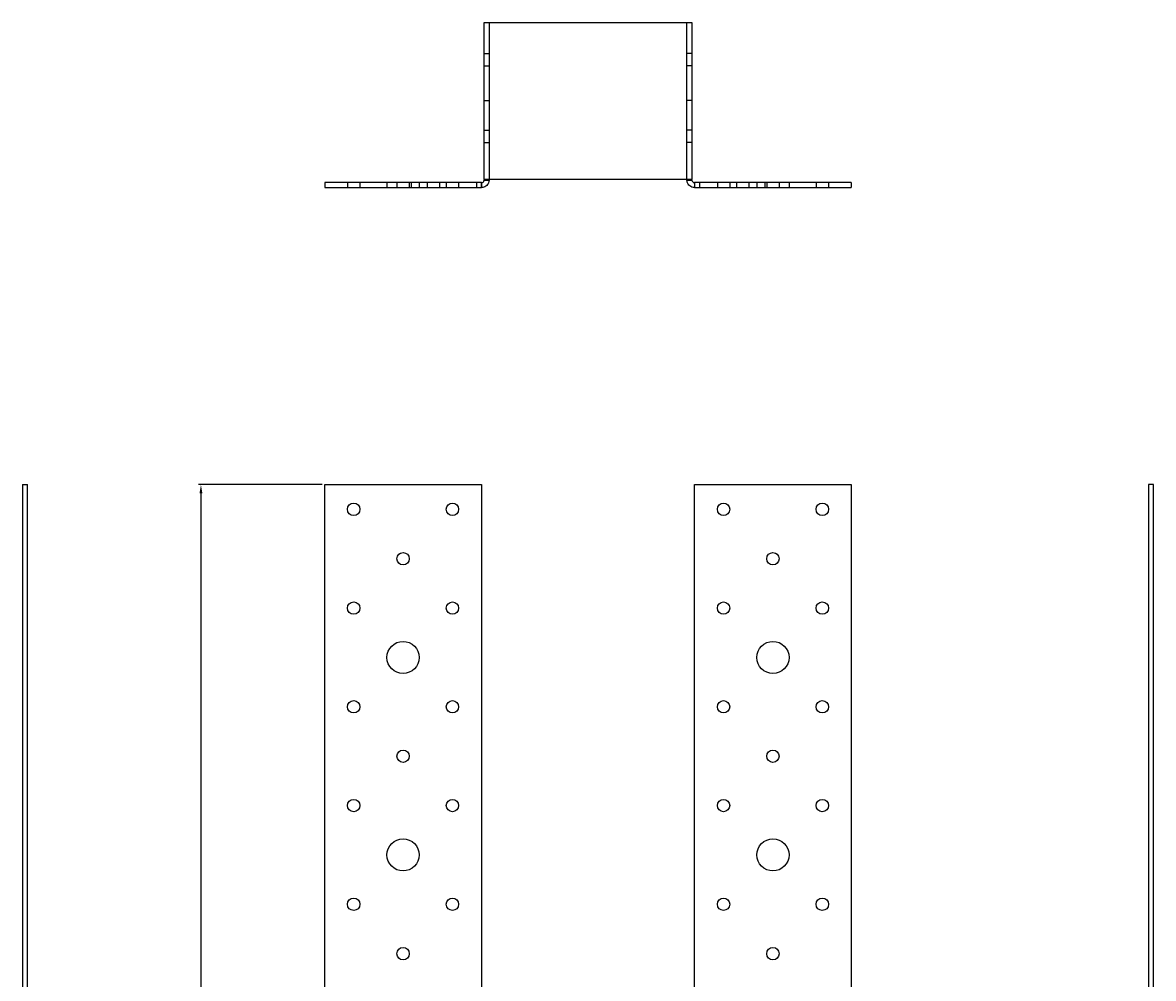
# Model space of a CAD drawing. Units: millimetres. Extents: x 1706 to 2402, y 567 to 1968.
# Drawn here: x 1771 to 2229, y 1581 to 1968 of the extents above; entities that cross this region are included whole.
import ezdxf

# ---------------------------------------------------------------- set-up
doc = ezdxf.new("R2010")
doc.units = ezdxf.units.MM
doc.linetypes.add('DASHED', pattern=[0.2067, 0.1654, -0.0413])
doc.layers.add('AM_5', color=3, linetype='Continuous', lineweight=25)
doc.layers.add('Part', color=7, linetype='Continuous', lineweight=25)
doc.layers.add('Hidden', color=6, linetype='DASHED', lineweight=25, true_color=0xff00ff)
doc.styles.get("Standard").update_dxf_attribs({"font": 'txt_____.ttf', "width": 0.9})
doc.dimstyles.new('AM_ISO$0', dxfattribs={"dimtxt": 3.5, "dimasz": 3.5, "dimexe": 1, "dimexo": 1, "dimgap": 1.5, "dimtad": 1, "dimdsep": 46, "dimtxsty": 'Standard', "dimcen": 0, "dimclrd": 256, "dimclre": 256, "dimclrt": 2, "dimadec": 0, "dimazin": 2, "dimtp": 0.1, "dimtm": 0.1, "dimtfac": 0.71, "dimtdec": 3, "dimtmove": 0, "dimatfit": 3, "dimfxl": 1, "dimlwd": -1, "dimlwe": -1, "dimarcsym": 1})

# ---------------------------------------------------------------- blocks, each defined once
blk = doc.blocks.new('*D6')
at = {"layer": 'AM_5', "color": 1, "linetype": 'ByBlock', "transparency": 16777216}
for p, q in [((1892.32, 1780.65), (1842.19, 1780.65)), ((1843.19, 1777.15), (1843.19, 1224.85)), ((1999, 1221.35), (1842.19, 1221.35))]:
    blk.add_line(p, q, dxfattribs=at)
at = {"layer": 'AM_5', "color": 1, "transparency": 16777216}
for points in [[(1842.61, 1777.15), (1843.78, 1777.15), (1843.19, 1780.65)], [(1842.61, 1224.85), (1843.78, 1224.85), (1843.19, 1221.35)]]:
    blk.add_solid(points, dxfattribs=at)
at = {"layer": 'Defpoints', "color": 0, "transparency": 16777216}
for p in [(1893.32, 1780.65), (1843.19, 1221.35), (2000, 1221.35)]:
    blk.add_point(p, dxfattribs=at)
at = {"layer": 'AM_5', "color": 1, "transparency": 16777216, "insert": (1839.91, 1501), "char_height": 3.5, "attachment_point": 5, "rotation": 90}
blk.add_mtext('559', dxfattribs=at)

msp = doc.modelspace()

# ---------------------------------------------------------------- linework, layer by layer
at = {"layer": 'Hidden'}
for p, q in [((1959.91, 1967.8), (1959.91, 1904.3)), ((2040.09, 1904.3), (2040.09, 1967.8)), ((1957.91, 1955.3), (1959.91, 1955.3)), ((2042.09, 1955.3), (2040.09, 1955.3)), ((1957.91, 1950.3), (1959.91, 1950.3)), ((2042.09, 1950.3), (2040.09, 1950.3)), ((1957.91, 1936.3), (1959.91, 1936.3)), ((2042.09, 1936.3), (2040.09, 1936.3)), ((1957.91, 1924.3), (1959.91, 1924.3)), ((2042.09, 1924.3), (2040.09, 1924.3)), ((1957.91, 1919.3), (1959.91, 1919.3)), ((2042.09, 1919.3), (2040.09, 1919.3)), ((1902.57, 1903.01), (1902.57, 1901.01)), ((1907.57, 1903.01), (1907.57, 1901.01)), ((1918.57, 1903.01), (1918.57, 1901.01)), ((1922.57, 1903.01), (1922.57, 1901.01)), ((1927.57, 1903.01), (1927.57, 1901.01)), ((1931.57, 1903.01), (1931.57, 1901.01)), ((1934.82, 1903.01), (1934.82, 1901.01)), ((1939.82, 1903.01), (1939.82, 1901.01)), ((1942.57, 1903.01), (1942.57, 1901.01)), ((1947.57, 1903.01), (1947.57, 1901.01)), ((1954.82, 1903.01), (1954.82, 1901.01)), ((1956.82, 1903.01), (1956.82, 1901.01)), ((2043.18, 1903.01), (2043.18, 1901.01)), ((2045.18, 1903.01), (2045.18, 1901.01)), ((2052.43, 1903.01), (2052.43, 1901.01)), ((2057.43, 1903.01), (2057.43, 1901.01)), ((2060.18, 1903.01), (2060.18, 1901.01)), ((2065.18, 1903.01), (2065.18, 1901.01)), ((2068.43, 1903.01), (2068.43, 1901.01)), ((2072.43, 1903.01), (2072.43, 1901.01)), ((2077.43, 1903.01), (2077.43, 1901.01)), ((2081.43, 1903.01), (2081.43, 1901.01)), ((2092.43, 1903.01), (2092.43, 1901.01)), ((2097.43, 1903.01), (2097.43, 1901.01))]:
    msp.add_line(p, q, dxfattribs=at)
at = {"layer": 'Part'}
for p, q in [((1957.91, 1967.8), (1960.91, 1967.8)), ((1957.91, 1904.3), (1957.91, 1967.8)), ((1960.91, 1967.8), (2039.09, 1967.8)), ((2039.09, 1967.8), (2042.09, 1967.8)), ((2042.09, 1967.8), (2042.09, 1904.3)), ((1893.32, 1903.01), (1893.32, 1901.01)), ((1928.32, 1903.01), (1893.32, 1903.01)), ((1956.91, 1903.01), (1928.32, 1903.01)), ((1928.32, 1903.01), (1928.32, 1901.01)), ((1956.91, 1902.34), (1956.91, 1903.01)), ((1956.91, 1901.01), (1956.91, 1902.34)), ((1957.91, 1904.3), (1957.91, 1904.01)), ((1960.91, 1904.3), (1957.91, 1904.3)), ((1957.91, 1904.01), (1958.57, 1904.01)), ((1958.57, 1904.01), (1959.91, 1904.01)), ((1959.91, 1904.01), (1959.91, 1904.3)), ((2039.09, 1904.3), (1960.91, 1904.3)), ((2042.09, 1904.3), (2039.09, 1904.3)), ((2040.09, 1904.3), (2040.09, 1904.01)), ((2040.09, 1904.01), (2041.43, 1904.01)), ((2041.43, 1904.01), (2042.09, 1904.01)), ((2042.09, 1904.01), (2042.09, 1904.3)), ((2071.68, 1903.01), (2043.09, 1903.01)), ((2043.09, 1903.01), (2043.09, 1902.34)), ((2043.09, 1902.34), (2043.09, 1901.01)), ((2071.68, 1903.01), (2071.68, 1901.01)), ((2106.68, 1903.01), (2071.68, 1903.01)), ((2106.68, 1903.01), (2106.68, 1901.01)), ((1893.32, 1901.01), (1928.32, 1901.01)), ((1928.32, 1901.01), (1956.91, 1901.01)), ((2043.09, 1901.01), (2071.68, 1901.01)), ((2071.68, 1901.01), (2106.68, 1901.01)), ((1770.95, 1780.65), (1770.95, 1466.65)), ((1770.95, 1780.65), (1772.95, 1780.65)), ((1772.95, 1466.65), (1772.95, 1780.65)), ((1893.32, 1466.65), (1893.32, 1780.65)), ((1893.32, 1780.65), (1956.82, 1780.65)), ((1956.82, 1780.65), (1956.82, 1466.65)), ((2043.18, 1780.65), (2106.68, 1780.65)), ((2043.18, 1466.65), (2043.18, 1780.65)), ((2106.68, 1780.65), (2106.68, 1466.65)), ((2227.05, 1780.65), (2227.05, 1466.65)), ((2229.05, 1780.65), (2227.05, 1780.65)), ((2229.05, 1466.65), (2229.05, 1780.65))]:
    msp.add_line(p, q, dxfattribs=at)
for centre, radius in [((1905.07, 1770.65), 2.5), ((1945.07, 1770.65), 2.5), ((2054.93, 1770.65), 2.5), ((2094.93, 1770.65), 2.5), ((1925.07, 1750.65), 2.5), ((2074.93, 1750.65), 2.5), ((1905.07, 1730.65), 2.5), ((1945.07, 1730.65), 2.5), ((2054.93, 1730.65), 2.5), ((2094.93, 1730.65), 2.5), ((1925.07, 1710.65), 6.5), ((2074.93, 1710.65), 6.5), ((1905.07, 1690.65), 2.5), ((1945.07, 1690.65), 2.5), ((2054.93, 1690.65), 2.5), ((2094.93, 1690.65), 2.5), ((1925.07, 1670.65), 2.5), ((2074.93, 1670.65), 2.5), ((1905.07, 1650.65), 2.5), ((1945.07, 1650.65), 2.5), ((2054.93, 1650.65), 2.5), ((2094.93, 1650.65), 2.5), ((1925.07, 1630.65), 6.5), ((2074.93, 1630.65), 6.5), ((1905.07, 1610.65), 2.5), ((1945.07, 1610.65), 2.5), ((2054.93, 1610.65), 2.5), ((2094.93, 1610.65), 2.5), ((1925.07, 1590.65), 2.5), ((2074.93, 1590.65), 2.5)]:
    msp.add_circle(centre, radius, dxfattribs=at)
for points, knots in [([(1959.91, 1904.01), (1959.91, 1903.65), (1959.84, 1903.29), (1959.5, 1902.38), (1959.12, 1901.89), (1958.37, 1901.37), (1958.09, 1901.24), (1957.51, 1901.05), (1957.21, 1901.01), (1956.91, 1901.01)], [0, 0, 0, 0, 0.1996017, 0.1996017, 0.5375113, 0.5375113, 0.7055151, 0.7055151, 0.8735233, 0.8735233, 0.8735233, 0.8735233]), ([(1956.91, 1903.01), (1957.04, 1903.01), (1957.17, 1903.03), (1957.47, 1903.16), (1957.63, 1903.29), (1957.79, 1903.53), (1957.84, 1903.62), (1957.89, 1903.81), (1957.91, 1903.91), (1957.91, 1904.01)], [0, 0, 0, 0, 0.1875408, 0.1875408, 0.4699648, 0.4699648, 0.6104241, 0.6104241, 0.7508836, 0.7508836, 0.7508836, 0.7508836]), ([(2043.09, 1901.01), (2042.73, 1901.01), (2042.37, 1901.07), (2041.46, 1901.41), (2040.97, 1901.8), (2040.45, 1902.55), (2040.32, 1902.82), (2040.14, 1903.4), (2040.09, 1903.7), (2040.09, 1904.01)], [0, 0, 0, 0, 0.1996017, 0.1996017, 0.5375113, 0.5375113, 0.7055151, 0.7055151, 0.8735233, 0.8735233, 0.8735233, 0.8735233]), ([(2042.09, 1904.01), (2042.09, 1903.88), (2042.12, 1903.75), (2042.24, 1903.44), (2042.37, 1903.29), (2042.62, 1903.12), (2042.71, 1903.08), (2042.9, 1903.02), (2042.99, 1903.01), (2043.09, 1903.01)], [0, 0, 0, 0, 0.1875408, 0.1875408, 0.4699648, 0.4699648, 0.6104241, 0.6104241, 0.7508836, 0.7508836, 0.7508836, 0.7508836])]:
    msp.add_open_spline(points, degree=3, knots=knots, dxfattribs=at)

# ---------------------------------------------------------------- dimensions: what is measured, and where the dimension line sits
at = {"layer": 'AM_5', "color": 1}
dim = msp.add_linear_dim(base=(1843.19, 1221.35), p1=(1893.32, 1780.65), p2=(2000, 1221.35), angle=90, dimstyle='AM_ISO$0', override={"dimdec": 0, "dimclrd": 1, "dimclre": 1, "dimclrt": 1}, dxfattribs=at)
dim.commit()
dim.dimension.update_dxf_attribs({"geometry": '*D6', "text_midpoint": (1839.91, 1501)})

doc.saveas('drawing.dxf')
